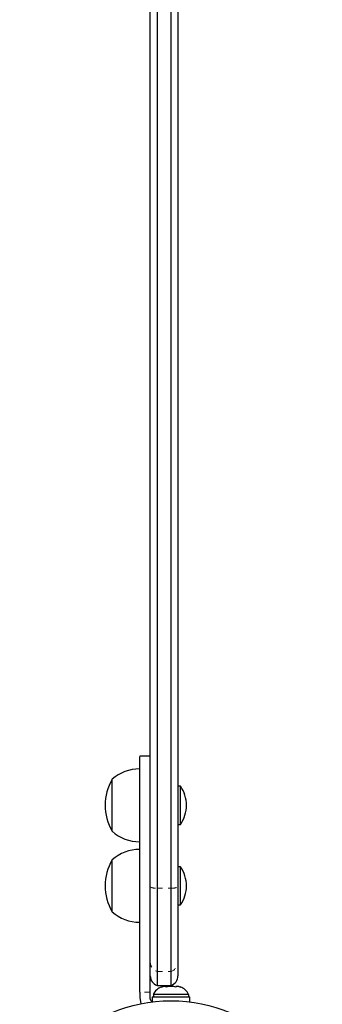
# Model space of a CAD drawing. Extents: x 928 to 1515, y 2095 to 2668.
# Drawn here: x 1399 to 1404, y 2390 to 2408 of the extents above; entities that cross this region are included whole.
import ezdxf

# ---------------------------------------------------------------- set-up
doc = ezdxf.new("R2010")
doc.units = 0
doc.header["$LTSCALE"] = 0.125
doc.header["$MEASUREMENT"] = 0
doc.linetypes.add('PHANTOM', pattern=[0.5, 0.25, -0.05, 0.05, -0.05, 0.05, -0.05])
doc.layers.get('0').update_dxf_attribs({"linetype": 'CONTINUOUS'})

msp = doc.modelspace()

# ---------------------------------------------------------------- linework, layer by layer
at = {"color": 7, "linetype": 'Continuous', "lineweight": 25}
for p, q in [((1400.942, 2392.38), (1400.942, 2418.322)), ((1401.067, 2418.347), (1401.067, 2392.355)), ((1401.317, 2418.347), (1401.317, 2392.355)), ((1401.442, 2418.322), (1401.442, 2392.38)), ((1400.942, 2394.737), (1400.755, 2394.737)), ((1400.255, 2393.382), (1400.255, 2394.32)), ((1401.489, 2394.195), (1401.442, 2394.195)), ((1401.489, 2393.507), (1401.489, 2394.195)), ((1401.442, 2393.507), (1401.489, 2393.507)), ((1400.255, 2391.93), (1400.255, 2392.867)), ((1401.489, 2392.742), (1401.442, 2392.742)), ((1401.489, 2392.055), (1401.489, 2392.742)), ((1400.942, 2391.03), (1400.942, 2392.38)), ((1401.067, 2392.355), (1401.067, 2390.853)), ((1401.317, 2392.355), (1401.317, 2390.853)), ((1401.442, 2392.38), (1401.442, 2391.03)), ((1401.442, 2392.055), (1401.489, 2392.055)), ((1401.442, 2391.03), (1401.442, 2390.778)), ((1401.067, 2390.853), (1401.067, 2390.601)), ((1401.317, 2390.853), (1401.317, 2390.601)), ((1401.067, 2390.601), (1401.317, 2390.601)), ((1401.145, 2390.573), (1401.178, 2390.582)), ((1401.178, 2390.582), (1401.145, 2390.573)), ((1401.231, 2390.582), (1401.178, 2390.582)), ((1401.231, 2390.573), (1401.231, 2390.582)), ((1401.264, 2390.582), (1401.231, 2390.573)), ((1401.371, 2390.582), (1401.264, 2390.582)), ((1401.403, 2390.573), (1401.371, 2390.582)), ((1401.403, 2390.582), (1401.403, 2390.573)), ((1401.457, 2390.582), (1401.403, 2390.582)), ((1401.489, 2390.573), (1401.457, 2390.582)), ((1401.457, 2390.582), (1401.489, 2390.573)), ((1400.755, 2390.483), (1400.755, 2390.382)), ((1400.942, 2390.382), (1400.942, 2390.483)), ((1400.977, 2390.395), (1400.977, 2390.307)), ((1400.977, 2390.395), (1401.658, 2390.395)), ((1400.999, 2390.441), (1400.999, 2390.395)), ((1401.636, 2390.441), (1400.999, 2390.441)), ((1401.636, 2390.395), (1401.636, 2390.441)), ((1401.658, 2390.307), (1401.658, 2390.395)), ((1400.755, 2390.382), (1400.775, 2390.276))]:
    msp.add_line(p, q, dxfattribs=at)
at = {"color": 8, "linetype": 'PHANTOM', "lineweight": 18}
for p, q in [((1401.067, 2392.355), (1401.317, 2392.355)), ((1401.067, 2390.853), (1401.317, 2390.853)), ((1400.942, 2390.483), (1400.755, 2390.483)), ((1400.775, 2390.276), (1400.783, 2390.276))]:
    msp.add_line(p, q, dxfattribs=at)
at = {"color": 7, "linetype": 'Continuous', "lineweight": 25}
msp.add_circle((1401.317, 2387.601), 2.727, dxfattribs=at)
for centre, radius, start, end in [((1400.757, 2393.742), 0.766, 90.1468, 130.9652), ((1401.071, 2393.851), 0.941, 150.1372, 209.8628), ((1400.9, 2393.818), 0.7, 2.7211, 32.5895), ((1400.9, 2393.884), 0.7, 327.4105, 357.2789), ((1400.757, 2393.96), 0.766, 229.0348, 269.8532), ((1400.757, 2392.289), 0.766, 90.1468, 130.9652), ((1401.071, 2392.399), 0.941, 150.1372, 209.8628), ((1400.9, 2392.365), 0.7, 2.7211, 32.5895), ((1400.9, 2392.432), 0.7, 327.4105, 357.2789), ((1400.757, 2392.508), 0.766, 229.0348, 269.8532), ((1401.13, 2390.778), 0.187, 180, 250.5288), ((1401.255, 2390.778), 0.187, 289.4712, 0), ((1401.228, 2390.334), 0.254, 108.5126, 154.8293), ((1401.406, 2390.334), 0.254, 25.1707, 71.7732)]:
    msp.add_arc(centre, radius, start, end, dxfattribs=at)
at = {"color": 8, "linetype": 'PHANTOM', "lineweight": 18}
for centre, radius, start, end in [((1401.044, 2392.567), 0.213, 241.3368, 276.2085), ((1401.34, 2392.567), 0.213, 263.7915, 298.6632), ((1401.13, 2391.03), 0.187, 180.024, 250.5841), ((1401.255, 2391.03), 0.187, 289.4159, 359.976)]:
    msp.add_arc(centre, radius, start, end, dxfattribs=at)
at = {"color": 7, "linetype": 'Continuous', "lineweight": 25}
for points, knots in [([(1400.755, 2390.483), (1400.755, 2390.54), (1400.755, 2390.643), (1400.755, 2390.788), (1400.755, 2390.915), (1400.755, 2391.033), (1400.755, 2391.155), (1400.755, 2391.29), (1400.755, 2391.449), (1400.755, 2391.616), (1400.755, 2391.792), (1400.755, 2391.978), (1400.755, 2392.2), (1400.755, 2392.459), (1400.755, 2392.75), (1400.755, 2393.061), (1400.755, 2393.383), (1400.755, 2393.7), (1400.755, 2394.001), (1400.755, 2394.253), (1400.755, 2394.449), (1400.755, 2394.593), (1400.755, 2394.688), (1400.755, 2394.735), (1400.755, 2394.733), (1400.755, 2394.732)], [0, 0, 0, 0, 0.034934, 0.063889, 0.089076, 0.112707, 0.136995, 0.16416, 0.196432, 0.236042, 0.268418, 0.306834, 0.353303, 0.409075, 0.472356, 0.540643, 0.61148, 0.684365, 0.754999, 0.821198, 0.868975, 0.912493, 0.951926, 0.983522, 1, 1, 1, 1]), ([(1400.942, 2390.483), (1400.942, 2390.54), (1400.942, 2390.643), (1400.942, 2390.788), (1400.942, 2390.915), (1400.942, 2391.033), (1400.942, 2391.155), (1400.942, 2391.29), (1400.942, 2391.449), (1400.942, 2391.616), (1400.942, 2391.792), (1400.942, 2391.978), (1400.942, 2392.173), (1400.942, 2392.306), (1400.942, 2392.366)], [0, 0, 0, 0, 0.089133, 0.163006, 0.22727, 0.287563, 0.349531, 0.418841, 0.50118, 0.602242, 0.684848, 0.782862, 0.901424, 1, 1, 1, 1]), ([(1400.977, 2390.304), (1400.972, 2390.309), (1400.958, 2390.321), (1400.946, 2390.349), (1400.943, 2390.372), (1400.942, 2390.382)], [0, 0, 0, 0, 0.212429, 0.634805, 1, 1, 1, 1])]:
    msp.add_open_spline(points, degree=3, knots=knots, dxfattribs=at)

doc.saveas('drawing.dxf')
